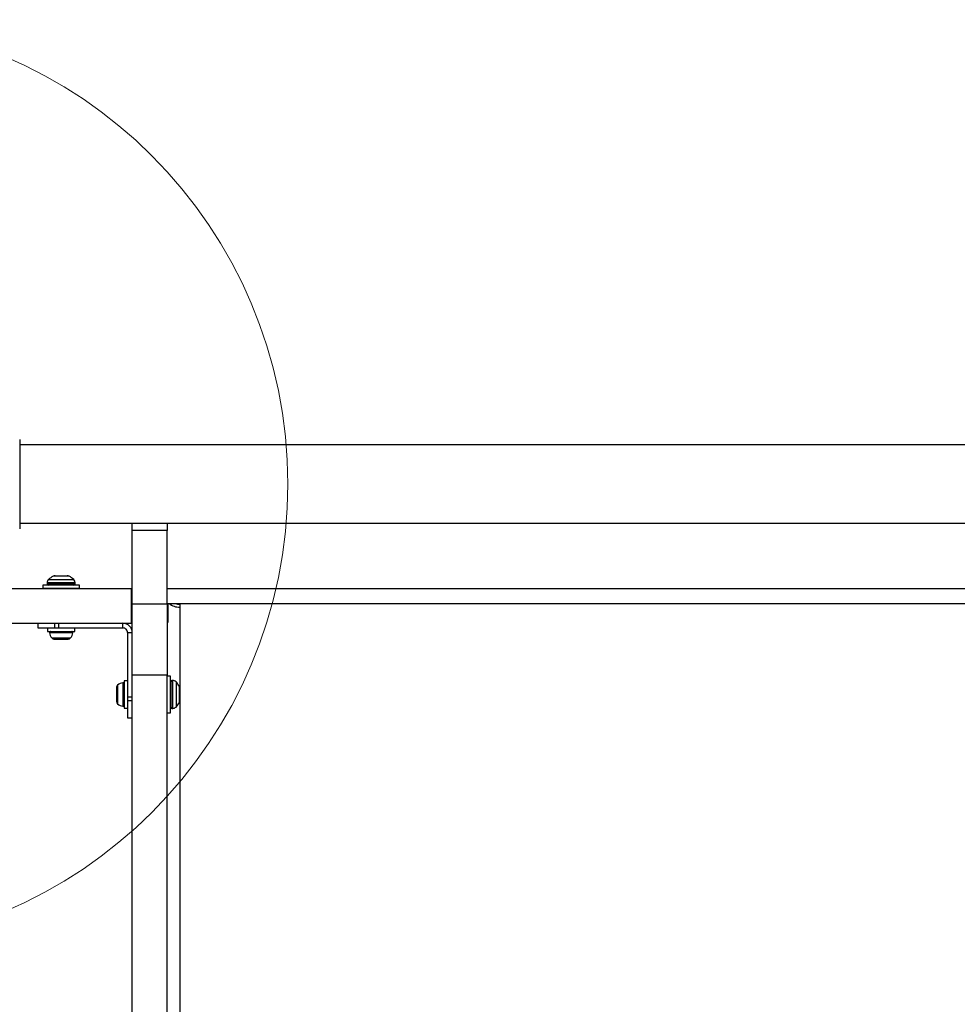
# Model space of a CAD drawing. Units: millimetres. Extents: x 15584 to 25454, y 37154 to 45583.
# Drawn here: x 21283 to 21687, y 40001 to 40425 of the extents above; entities that cross this region are included whole.
import ezdxf

# ---------------------------------------------------------------- set-up
doc = ezdxf.new("R2010")
doc.units = ezdxf.units.MM
doc.header["$LTSCALE"] = 200
doc.layers.add('OTWORY_MONTAŻOWE', color=1, linetype='Continuous')

msp = doc.modelspace()

# ---------------------------------------------------------------- linework, layer by layer
at = {"color": 7, "linetype": 'Continuous', "lineweight": 25}
for p, q in [((21283.14, 40244.22), (21283.14, 40205.73)), ((21914.14, 40241.84), (21283.14, 40241.84)), ((21283.14, 40208.14), (21914.14, 40208.14)), ((21331.64, 40204.99), (21331.64, 40208.14)), ((21346.64, 40204.99), (21331.64, 40204.99)), ((21331.64, 40173.43), (21331.64, 40204.99)), ((21346.64, 40208.14), (21346.64, 40204.99)), ((21346.64, 40173.43), (21346.64, 40204.99)), ((21298.46, 40185.49), (21300.99, 40185.49)), ((21300.99, 40185.49), (21303.53, 40185.49)), ((21258.1, 40179.99), (21331.13, 40179.99)), ((21293.14, 40181.49), (21293.14, 40179.99)), ((21308.84, 40181.49), (21293.14, 40181.49)), ((21308.84, 40179.99), (21293.14, 40179.99)), ((21294.99, 40182.44), (21294.99, 40181.99)), ((21296.99, 40179.99), (21296.99, 40179.99)), ((21304.99, 40179.99), (21304.99, 40179.99)), ((21306.99, 40181.99), (21306.99, 40182.44)), ((21308.84, 40179.99), (21308.84, 40181.49)), ((21331.13, 40179.99), (21331.13, 40164.99)), ((21331.13, 40179.99), (21331.64, 40179.99)), ((21346.64, 40179.99), (21850.64, 40179.99)), ((21331.64, 40173.43), (21346.64, 40173.43)), ((21331.64, 40142.65), (21331.64, 40173.43)), ((21346.64, 40173.58), (21352.14, 40173.58)), ((21346.64, 40173.43), (21346.64, 40142.65)), ((21346.97, 40173.58), (21346.97, 40165.33)), ((21352.14, 40173.58), (21352.14, 40173.53)), ((21352.14, 40173.53), (21845.14, 40173.53)), ((21352.14, 40173.53), (21352.14, 40171.99)), ((21258.1, 40164.99), (21331.13, 40164.99)), ((21290.99, 40164.99), (21290.99, 40162.99)), ((21290.99, 40162.99), (21298.34, 40162.99)), ((21295.09, 40162.99), (21295.09, 40161.49)), ((21298.34, 40162.99), (21300.02, 40162.99)), ((21300.02, 40162.99), (21327.64, 40162.99)), ((21306.89, 40161.49), (21306.89, 40162.99)), ((21327.64, 40162.99), (21327.64, 40164.99)), ((21295.09, 40161.49), (21306.89, 40161.49)), ((21329.64, 40160.99), (21331.64, 40160.99)), ((21329.64, 40160.99), (21329.64, 40133.38)), ((21297.92, 40158.19), (21298.33, 40158.19)), ((21298.33, 40158.19), (21300.99, 40158.19)), ((21300.99, 40158.19), (21303.66, 40158.19)), ((21303.66, 40158.19), (21304.07, 40158.19)), ((21346.64, 40142.65), (21331.64, 40142.65)), ((21331.64, 39774.86), (21331.64, 40142.65)), ((21346.64, 39774.86), (21346.64, 40142.65)), ((21348.14, 40142.2), (21346.64, 40142.2)), ((21348.14, 40134.35), (21348.14, 40142.2)), ((21324.84, 40137.43), (21324.84, 40135.89)), ((21329.64, 40140.25), (21328.14, 40140.25)), ((21328.14, 40140.25), (21328.14, 40128.45)), ((21349.08, 40140.35), (21348.64, 40140.35)), ((21324.84, 40135.89), (21324.84, 40132.81)), ((21329.64, 40133.38), (21331.64, 40133.38)), ((21329.64, 40133.38), (21329.64, 40131.7)), ((21348.14, 40126.5), (21348.14, 40134.35)), ((21352.14, 40136.89), (21352.14, 40131.82)), ((21324.84, 40132.81), (21324.84, 40131.28)), ((21329.64, 40131.7), (21331.64, 40131.7)), ((21329.64, 40131.7), (21329.64, 40124.35)), ((21328.14, 40128.45), (21329.64, 40128.45)), ((21346.64, 40126.5), (21348.14, 40126.5)), ((21348.64, 40128.35), (21349.08, 40128.35)), ((21329.64, 40124.35), (21331.64, 40124.35))]:
    msp.add_line(p, q, dxfattribs=at)
at = {"color": 1, "linetype": 'Continuous', "lineweight": 25}
for p, q in [((21295.58, 40183.85), (21306.41, 40183.85)), ((21304.43, 40185.28), (21297.56, 40185.28)), ((21306.99, 40182.44), (21294.99, 40182.44)), ((21294.99, 40181.99), (21306.99, 40181.99)), ((21352.14, 40171.99), (21352.14, 40136.89)), ((21298.34, 40162.99), (21298.34, 40164.99)), ((21300.02, 40162.99), (21300.02, 40164.99)), ((21295.95, 40160.97), (21306.04, 40160.97)), ((21296.93, 40158.69), (21305.06, 40158.69)), ((21325.34, 40138.41), (21325.34, 40130.29)), ((21327.61, 40139.39), (21327.61, 40129.31)), ((21348.64, 40140.35), (21348.64, 40128.35)), ((21349.08, 40128.35), (21349.08, 40140.35)), ((21350.49, 40139.77), (21350.49, 40128.94)), ((21351.93, 40130.92), (21351.93, 40137.78)), ((21352.14, 40131.82), (21352.14, 39808.97))]:
    msp.add_line(p, q, dxfattribs=at)
at = {"color": 7, "linetype": 'Continuous', "lineweight": 25}
for centre, radius, start, end in [((21296.99, 40182.44), 2, 134.9996, 180), ((21300.99, 40178.44), 7.66, 116.6281, 134.9996), ((21298.46, 40183.49), 2, 90, 116.6281), ((21303.53, 40183.49), 2, 63.3719, 90), ((21300.99, 40178.44), 7.66, 45.0004, 63.3719), ((21304.99, 40182.44), 2, 0, 45.0004), ((21295.49, 40181.99), 0.5, 180, 270), ((21306.49, 40181.99), 0.5, 270, 0), ((21351.77, 40178.53), 6.55, 229.1118, 273.2552), ((21352.09, 40178.38), 5.16, 248.5609, 270.482), ((21296.42, 40161.02), 0.471, 90, 186.9281), ((21300.3, 40161.49), 4.38, 186.9281, 219.7374), ((21298, 40159.59), 1.39, 219.7374, 266.5839), ((21303.99, 40159.59), 1.39, 273.4161, 320.2626), ((21301.69, 40161.49), 4.38, 320.2626, 353.0719), ((21305.57, 40161.02), 0.471, 353.0719, 90), ((21326.23, 40137.34), 1.39, 129.7374, 176.5839), ((21328.14, 40135.05), 4.38, 96.9281, 129.7374), ((21327.67, 40138.93), 0.471, 0, 96.9281), ((21348.64, 40139.85), 0.5, 90, 180), ((21349.08, 40138.35), 2, 44.9996, 90), ((21345.08, 40134.35), 7.66, 26.6281, 44.9996), ((21350.14, 40136.89), 2, 0, 26.6281), ((21326.23, 40131.36), 1.39, 183.4161, 230.2626), ((21328.14, 40133.66), 4.38, 230.2626, 263.0719), ((21327.67, 40129.78), 0.471, 263.0719, 0), ((21348.64, 40128.85), 0.5, 180, 270), ((21349.08, 40130.35), 2, 270, 315.0004), ((21345.08, 40134.35), 7.66, 315.0004, 333.3719), ((21350.14, 40131.82), 2, 333.3719, 0)]:
    msp.add_arc(centre, radius, start, end, dxfattribs=at)
for points, knots in [([(21331.64, 40160.99), (21331.58, 40161.52), (21331.46, 40162.57), (21330.53, 40163.89), (21329.21, 40164.81), (21328.16, 40164.93), (21327.64, 40164.99)], [0, 0, 0, 0, 0.250004, 0.500005, 0.749997, 1, 1, 1, 1]), ([(21329.64, 40160.99), (21329.61, 40161.26), (21329.55, 40161.78), (21329.08, 40162.44), (21328.42, 40162.9), (21327.9, 40162.96), (21327.64, 40162.99)], [0, 0, 0, 0, 0.250024, 0.499994, 0.75, 1, 1, 1, 1])]:
    msp.add_open_spline(points, degree=3, knots=knots, dxfattribs=at)
at = {"layer": 'OTWORY_MONTAŻOWE', "lineweight": 18}
msp.add_circle((21198.64, 40224.99), 200, dxfattribs=at)

doc.saveas('drawing.dxf')
